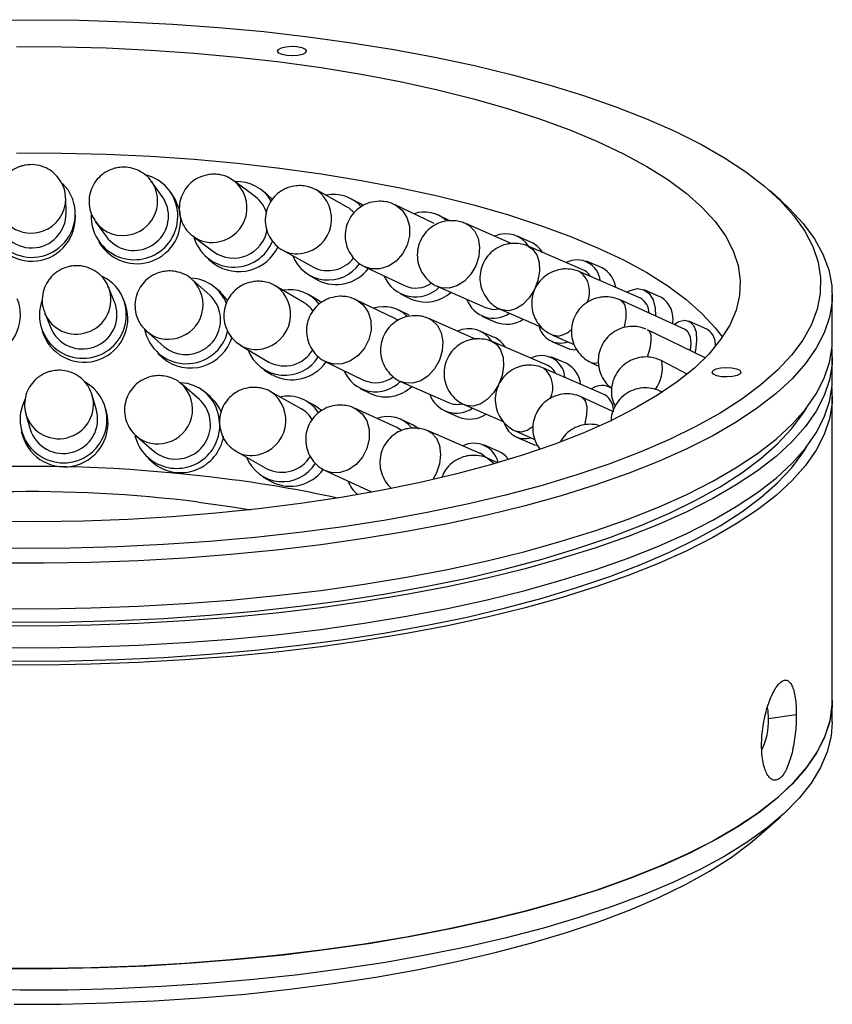
# Model space of a CAD drawing. Units: millimetres. Extents: x 11673 to 11970, y -7568 to -7358.
# Drawn here: x 11736 to 11758, y -7535 to -7509 of the extents above; entities that cross this region are included whole.
import ezdxf

# ---------------------------------------------------------------- set-up
doc = ezdxf.new("R2010")
doc.units = ezdxf.units.MM
doc.header["$LTSCALE"] = 10

msp = doc.modelspace()

# ---------------------------------------------------------------- linework, layer by layer
at = {"color": 7, "linetype": 'Continuous', "lineweight": 25}
for p, q in [((11739.85906, -7513.48633), (11739.56623, -7513.07902)), ((11742.38987, -7513.498), (11741.82135, -7513.06917)), ((11740.14571, -7513.45677), (11740.06205, -7513.3404)), ((11742.70285, -7513.42094), (11742.54041, -7513.29841)), ((11744.8838, -7513.77371), (11744.0523, -7513.30991)), ((11756.66296, -7513.58554), (11756.37064, -7513.32774)), ((11737.24287, -7513.93373), (11737.23227, -7513.534)), ((11742.85821, -7513.56449), (11742.70285, -7513.42094)), ((11745.24316, -7513.68789), (11745.00558, -7513.55537)), ((11737.49582, -7514.04131), (11737.49279, -7513.9271)), ((11745.31676, -7513.73339), (11745.24316, -7513.68789)), ((11747.24765, -7514.21714), (11746.17173, -7513.70569)), ((11738.04384, -7514.17354), (11738.33667, -7514.58085)), ((11747.66238, -7514.13748), (11747.35498, -7513.99135)), ((11749.34329, -7514.7657), (11748.10688, -7514.22136)), ((11738.13369, -7514.72678), (11738.21736, -7514.84316)), ((11740.69224, -7514.56609), (11741.26076, -7514.99492)), ((11749.87428, -7514.72632), (11749.50391, -7514.56326)), ((11743.13893, -7514.9474), (11743.97043, -7515.4112)), ((11751.2898, -7515.47698), (11749.80209, -7514.83673)), ((11741.11022, -7515.1945), (11741.27265, -7515.31703)), ((11751.81369, -7515.43027), (11751.38863, -7515.24734)), ((11745.36675, -7515.3991), (11746.44267, -7515.91055)), ((11752.85929, -7516.25335), (11751.21338, -7515.53482)), ((11741.14767, -7516.16789), (11740.67657, -7515.74833)), ((11743.84865, -7515.62953), (11744.08623, -7515.76205)), ((11738.56261, -7516.35574), (11738.39995, -7515.95369)), ((11741.44612, -7516.09891), (11741.31394, -7515.98119)), ((11743.71434, -7516.37495), (11742.94765, -7515.92121)), ((11747.35138, -7515.93742), (11748.64767, -7516.50812)), ((11753.42957, -7516.22952), (11752.95931, -7516.02423)), ((11738.83876, -7516.3717), (11738.79437, -7516.26198)), ((11744.05931, -7516.28861), (11743.84167, -7516.15981)), ((11746.16584, -7516.7961), (11745.12446, -7516.29241)), ((11746.33534, -7516.13633), (11746.64275, -7516.28246)), ((11752.30506, -7516.29996), (11752.22309, -7516.26576)), ((11754.07358, -7517.10268), (11752.30625, -7516.29889)), ((11758.07577, -7517.40097), (11758.07577, -7516.16354)), ((11738.58375, -7516.41359), (11738.56261, -7516.35574)), ((11738.86761, -7516.45013), (11738.84084, -7516.37685)), ((11746.57161, -7516.71465), (11746.27469, -7516.57104)), ((11749.06089, -7516.55901), (11750.1525, -7517.02879)), ((11736.66181, -7516.6569), (11736.82448, -7517.05895)), ((11746.25846, -7516.85035), (11746.16584, -7516.7961)), ((11748.39609, -7517.37267), (11747.10844, -7516.80465)), ((11748.54694, -7516.73693), (11748.91731, -7516.89999)), ((11754.68203, -7517.10476), (11754.17708, -7516.87511)), ((11754.62259, -7517.86966), (11753.05495, -7517.1117)), ((11736.59273, -7517.15271), (11736.63706, -7517.2623)), ((11739.42956, -7517.14854), (11739.90067, -7517.5681)), ((11748.86474, -7517.30616), (11748.49699, -7517.14394)), ((11750.46321, -7517.25321), (11751.05251, -7517.51047)), ((11741.99269, -7517.5348), (11742.75939, -7517.98855)), ((11750.32604, -7518.07558), (11748.82725, -7517.4306)), ((11750.44978, -7517.4289), (11750.87484, -7517.61182)), ((11739.7344, -7517.75479), (11739.86645, -7517.87239)), ((11750.85309, -7518.03022), (11750.42487, -7517.84594)), ((11753.42866, -7517.94845), (11753.39477, -7517.93549)), ((11758.07577, -7518.46163), (11758.07577, -7517.87238)), ((11742.63206, -7518.20369), (11742.84961, -7518.33244)), ((11744.30805, -7517.98034), (11745.34943, -7518.48403)), ((11750.22486, -7518.1487), (11750.08906, -7518.10101)), ((11751.89476, -7518.88125), (11750.2257, -7518.14877)), ((11751.53, -7518.00566), (11751.72836, -7518.09587)), ((11754.13157, -7518.31561), (11753.44239, -7517.95548)), ((11740.8674, -7519.0072), (11740.38591, -7518.58674)), ((11745.24058, -7518.70908), (11745.53745, -7518.85267)), ((11746.35169, -7518.52016), (11747.63934, -7519.08817)), ((11752.05059, -7518.67662), (11751.99523, -7518.65233)), ((11738.06763, -7519.2906), (11737.95283, -7518.88972)), ((11741.16682, -7518.93675), (11741.03184, -7518.81889)), ((11743.63675, -7519.25699), (11742.80706, -7518.79349)), ((11751.26077, -7518.9395), (11751.18618, -7518.90716)), ((11752.10667, -7519.32818), (11751.26191, -7518.93819)), ((11758.07577, -7527.18262), (11758.07577, -7518.93304)), ((11738.33902, -7519.3302), (11738.30797, -7519.22178)), ((11743.99442, -7519.17043), (11743.75868, -7519.03874)), ((11746.23264, -7519.76965), (11745.08663, -7519.24128)), ((11748.08609, -7519.1529), (11749.12693, -7519.60081)), ((11736.15028, -7519.4059), (11736.26508, -7519.80678)), ((11746.66432, -7519.69338), (11746.33731, -7519.54262)), ((11747.53844, -7519.31691), (11747.90618, -7519.47913)), ((11736.02474, -7519.87561), (11736.05575, -7519.98389)), ((11739.15263, -7519.99906), (11739.63412, -7520.41952)), ((11748.50198, -7520.46847), (11747.0837, -7519.85592)), ((11749.47221, -7519.86571), (11749.98632, -7520.09133)), ((11749.48606, -7520.02752), (11749.91429, -7520.2118)), ((11749.0063, -7520.41397), (11748.6011, -7520.23897)), ((11739.46969, -7520.60783), (11739.6045, -7520.72555)), ((11741.89262, -7520.43038), (11742.72231, -7520.89388)), ((11748.98158, -7520.72279), (11748.70039, -7520.60028)), ((11742.60039, -7521.11214), (11742.83603, -7521.24378)), ((11744.30158, -7520.94402), (11745.44759, -7521.47239)), ((11758.07577, -7527.77187), (11758.07577, -7527.18262)), ((11757.0966, -7527.57201), (11756.34349, -7527.68533)), ((11756.07833, -7530.86547), (11756.66296, -7530.34987))]:
    msp.add_line(p, q, dxfattribs=at)
at = {"color": 8, "linetype": 'Continuous', "lineweight": 25}
for p, q in [((11750.60884, -7517.27916), (11750.46209, -7517.25272)), ((11751.61819, -7518.02419), (11751.53012, -7518.00571)), ((11751.70824, -7518.00968), (11751.61819, -7518.02419)), ((11749.61506, -7519.89003), (11749.47224, -7519.86572))]:
    msp.add_line(p, q, dxfattribs=at)
at = {"color": 7, "linetype": 'Continuous', "lineweight": 25, "flags": 128}
for points in [[(11735.04643, -7508.69172), (11736.324, -7508.68153), (11737.60114, -7508.69658), (11738.87336, -7508.73683), (11740.13619, -7508.80213), (11741.3852, -7508.89226), (11742.616, -7509.00689), (11743.82427, -7509.14562)], [(11743.82427, -7509.14562), (11745.00575, -7509.30797), (11746.15631, -7509.49336), (11747.2719, -7509.70115), (11748.3486, -7509.9306), (11749.38264, -7510.18091), (11750.37037, -7510.4512), (11751.30833, -7510.74052), (11752.19322, -7511.04786), (11753.02194, -7511.37212), (11753.79157, -7511.71219), (11754.49942, -7512.06685), (11755.14299, -7512.43487), (11755.72003, -7512.81495), (11756.2285, -7513.20576), (11756.66663, -7513.60592), (11757.03287, -7514.01403), (11757.32593, -7514.42866), (11757.5448, -7514.84834), (11757.68869, -7515.27161), (11757.7571, -7515.69698), (11757.7498, -7516.12295), (11757.6668, -7516.54803), (11757.50841, -7516.97073), (11757.27517, -7517.38955), (11756.9679, -7517.80304), (11756.58769, -7518.20972), (11756.13588, -7518.60819), (11755.61403, -7518.99704), (11755.024, -7519.37489), (11754.36785, -7519.74044), (11753.64789, -7520.09238), (11752.86665, -7520.42949), (11752.02686, -7520.75058), (11751.13149, -7521.05452), (11750.18367, -7521.34025), (11749.18673, -7521.60676), (11748.14419, -7521.85311), (11747.05969, -7522.07845), (11745.93704, -7522.28197), (11744.7802, -7522.46297), (11743.59323, -7522.62081), (11742.38028, -7522.75493), (11741.14563, -7522.86486), (11739.89362, -7522.95022), (11738.62863, -7523.0107), (11737.35511, -7523.0461), (11736.07754, -7523.05629), (11734.8004, -7523.04124)], [(11735.89807, -7509.41136), (11737.11508, -7509.41777), (11738.32849, -7509.44964), (11739.5335, -7509.50684), (11740.72536, -7509.58915), (11741.89936, -7509.69624), (11743.05087, -7509.82769)], [(11743.24422, -7509.65717), (11743.1149, -7509.63028), (11743.02629, -7509.58895), (11742.99189, -7509.53945), (11743.01693, -7509.48934), (11743.09759, -7509.44623), (11743.22161, -7509.4167), (11743.37009, -7509.40523), (11743.52043, -7509.41358), (11743.64975, -7509.44046), (11743.73836, -7509.4818), (11743.77276, -7509.5313), (11743.74772, -7509.58141), (11743.66705, -7509.62452), (11743.54304, -7509.65405), (11743.39456, -7509.66552), (11743.24422, -7509.65717)], [(11743.05087, -7509.82769), (11744.17534, -7509.98299), (11745.26835, -7510.16151), (11746.32557, -7510.36256), (11747.34283, -7510.58534), (11748.31612, -7510.82897), (11749.24159, -7511.09249), (11750.1156, -7511.37486), (11750.93469, -7511.67497), (11751.69564, -7511.99163), (11752.39543, -7512.32359), (11753.03131, -7512.66954), (11753.60077, -7513.02812), (11754.10156, -7513.39791), (11754.5317, -7513.77746), (11754.8895, -7514.16525), (11755.17354, -7514.55977), (11755.38271, -7514.95946), (11755.51617, -7515.36273), (11755.57341, -7515.76801), (11755.55419, -7516.17368), (11755.45859, -7516.57815), (11755.28698, -7516.97982), (11755.04006, -7517.3771), (11754.71878, -7517.76844), (11754.32442, -7518.15228), (11753.85854, -7518.5271), (11753.32297, -7518.89144), (11752.71982, -7519.24384), (11752.05149, -7519.58293), (11751.32059, -7519.90736), (11750.53003, -7520.21585), (11749.68291, -7520.50719), (11748.78259, -7520.78022), (11747.83261, -7521.03387), (11746.83673, -7521.26713), (11745.79887, -7521.47909), (11744.72313, -7521.66891), (11743.61376, -7521.83584), (11742.47513, -7521.97922), (11741.31174, -7522.09849), (11740.12818, -7522.19317), (11738.92912, -7522.26289), (11737.71929, -7522.30738), (11736.50347, -7522.32645), (11735.28646, -7522.32005)], [(11735.89807, -7512.29872), (11737.11508, -7512.30512), (11738.32849, -7512.33699), (11739.5335, -7512.39419), (11740.72536, -7512.4765), (11741.89936, -7512.58359), (11743.05087, -7512.71504)], [(11743.05087, -7512.71504), (11744.17534, -7512.87034), (11745.26835, -7513.04886), (11746.32557, -7513.24991), (11747.34283, -7513.47269), (11748.31612, -7513.71632), (11749.24159, -7513.97984), (11750.1156, -7514.26222), (11750.93469, -7514.56232), (11751.69564, -7514.87898), (11752.39543, -7515.21094), (11753.03131, -7515.5569), (11753.60077, -7515.91548), (11754.10156, -7516.28527), (11754.5317, -7516.66481), (11754.8895, -7517.05261), (11755.0855, -7517.31259)], [(11737.14911, -7513.13599), (11737.28682, -7513.30001), (11737.42654, -7513.57196)], [(11756.66296, -7513.58554), (11756.90529, -7513.81032), (11757.28392, -7514.21941), (11757.58987, -7514.6352), (11757.82208, -7515.05626), (11757.97977, -7515.48114), (11758.06237, -7515.90837), (11758.06962, -7516.33647), (11758.00148, -7516.76399), (11757.85818, -7517.18943), (11757.64023, -7517.61133), (11757.34838, -7518.02825), (11756.98362, -7518.43874), (11756.54722, -7518.84138), (11756.04068, -7519.23479), (11755.46575, -7519.61762), (11754.82441, -7519.98854), (11754.11887, -7520.34627), (11753.35157, -7520.68958), (11752.52514, -7521.0173), (11751.64243, -7521.32828), (11750.7065, -7521.62145), (11749.72056, -7521.89581), (11748.68802, -7522.15041), (11747.61243, -7522.38438), (11746.4975, -7522.5969), (11745.34708, -7522.78724), (11744.16512, -7522.95475), (11742.95572, -7523.09884), (11741.72302, -7523.21903), (11740.47129, -7523.3149), (11739.20484, -7523.38612), (11737.92804, -7523.43244), (11736.64528, -7523.4537), (11735.36099, -7523.44983)], [(11739.99538, -7513.77287), (11739.89138, -7513.53454), (11739.85906, -7513.48633)], [(11740.31838, -7513.81972), (11740.20094, -7513.54135), (11740.14571, -7513.45677)], [(11745.07848, -7513.92871), (11744.92679, -7513.79958), (11744.8838, -7513.77371)], [(11752.4779, -7516.08685), (11752.57699, -7516.03764), (11752.77485, -7515.99136), (11752.9529, -7516.0215), (11753.09901, -7516.12598), (11753.20322, -7516.2977), (11753.25843, -7516.52495), (11753.26474, -7516.73482)], [(11741.6399, -7516.32466), (11741.50768, -7516.15786), (11741.44854, -7516.10106)], [(11744.17839, -7516.3711), (11744.12866, -7516.3335), (11744.06073, -7516.28945)], [(11748.64767, -7516.50812), (11748.84442, -7516.55433), (11749.02313, -7516.5376)], [(11753.76791, -7516.96366), (11753.90032, -7516.88885), (11754.06537, -7516.85164), (11754.20453, -7516.88969), (11754.30831, -7517.00042), (11754.36964, -7517.17628), (11754.38435, -7517.40527), (11754.35143, -7517.6718), (11754.33831, -7517.73221)], [(11754.22141, -7517.67569), (11754.23791, -7517.48576), (11754.21595, -7517.29796), (11754.15102, -7517.16348), (11754.07358, -7517.10268)], [(11735.36099, -7524.68727), (11736.64528, -7524.69113), (11737.92804, -7524.66987), (11739.20484, -7524.62356), (11740.47129, -7524.55234), (11741.72302, -7524.45647), (11742.95572, -7524.33628), (11744.16512, -7524.19218), (11745.34708, -7524.02467), (11746.4975, -7523.83433), (11747.61243, -7523.62181), (11748.68802, -7523.38785), (11749.72056, -7523.13325), (11750.7065, -7522.85889), (11751.64243, -7522.56571), (11752.52514, -7522.25473), (11753.35157, -7521.92702), (11754.11887, -7521.58371), (11754.82441, -7521.22597), (11755.46575, -7520.85505), (11756.04068, -7520.47223), (11756.54722, -7520.07882), (11756.98362, -7519.67617), (11757.34838, -7519.26569), (11757.64023, -7518.84877), (11757.85818, -7518.42687), (11758.00148, -7518.00142), (11758.06962, -7517.57391), (11758.07577, -7517.40097)], [(11758.06434, -7517.63668), (11758.06962, -7518.04532), (11758.00148, -7518.47283), (11757.85818, -7518.89827), (11757.64023, -7519.32018), (11757.34838, -7519.73709), (11756.98362, -7520.14758), (11756.54722, -7520.55022), (11756.04068, -7520.94363), (11755.46575, -7521.32646), (11754.82441, -7521.69738), (11754.11887, -7522.05511), (11753.35157, -7522.39843), (11752.52514, -7522.72614), (11751.64243, -7523.03712), (11750.7065, -7523.33029), (11749.72056, -7523.60465), (11748.68802, -7523.85926), (11747.61243, -7524.09322), (11746.4975, -7524.30574), (11745.34708, -7524.49608), (11744.16512, -7524.66359), (11742.95572, -7524.80769), (11741.72302, -7524.92788), (11740.47129, -7525.02374), (11739.20484, -7525.09496), (11737.92804, -7525.14128), (11736.64528, -7525.16254), (11735.36099, -7525.15867)], [(11750.87484, -7517.61182), (11750.93642, -7517.63399), (11751.12053, -7517.6561)], [(11755.06327, -7518.38456), (11754.93395, -7518.35767), (11754.84534, -7518.31633), (11754.81094, -7518.26684), (11754.83598, -7518.21672), (11754.91664, -7518.17362), (11755.04066, -7518.14408), (11755.18914, -7518.13262), (11755.33948, -7518.14096), (11755.4688, -7518.16785), (11755.55741, -7518.20919), (11755.59181, -7518.25868), (11755.56677, -7518.3088), (11755.48611, -7518.3519), (11755.36209, -7518.38144), (11755.21361, -7518.3929), (11755.06327, -7518.38456)], [(11735.36099, -7525.74793), (11736.64528, -7525.7518), (11737.92804, -7525.73053), (11739.20484, -7525.68422), (11740.47129, -7525.613), (11741.72302, -7525.51713), (11742.95572, -7525.39694), (11744.16512, -7525.25284), (11745.34708, -7525.08534), (11746.4975, -7524.89499), (11747.61243, -7524.68248), (11748.68802, -7524.44851), (11749.72056, -7524.19391), (11750.7065, -7523.91955), (11751.64243, -7523.62637), (11752.52514, -7523.31539), (11753.35157, -7522.98768), (11754.11887, -7522.64437), (11754.82441, -7522.28663), (11755.46575, -7521.91572), (11756.04068, -7521.53289), (11756.54722, -7521.13948), (11756.98362, -7520.73683), (11757.34838, -7520.32635), (11757.64023, -7519.90943), (11757.85818, -7519.48753), (11758.00148, -7519.06208), (11758.06962, -7518.63457), (11758.07577, -7518.46163)], [(11758.06434, -7518.69734), (11758.06962, -7519.10598), (11758.00148, -7519.53349), (11757.85818, -7519.95893), (11757.64023, -7520.38084), (11757.34838, -7520.79775), (11756.98362, -7521.20824), (11756.54722, -7521.61088), (11756.04068, -7522.00429), (11755.46575, -7522.38712), (11754.82441, -7522.75804), (11754.11887, -7523.11577), (11753.35157, -7523.45909), (11752.52514, -7523.7868), (11751.64243, -7524.09778), (11750.7065, -7524.39095), (11749.72056, -7524.66532), (11748.68802, -7524.91992), (11747.61243, -7525.15388), (11746.4975, -7525.3664), (11745.34708, -7525.55674), (11744.16512, -7525.72425), (11742.95572, -7525.86835), (11741.72302, -7525.98854), (11740.47129, -7526.0844), (11739.20484, -7526.15562), (11737.92804, -7526.20194), (11736.64528, -7526.2232), (11735.36099, -7526.21933)], [(11734.8004, -7525.0447), (11736.07754, -7525.05976), (11737.35511, -7525.04957), (11738.62863, -7525.01417), (11739.89362, -7524.95369), (11741.14563, -7524.86833), (11742.38028, -7524.7584), (11743.59323, -7524.62428), (11744.7802, -7524.46644), (11745.93704, -7524.28544), (11747.05969, -7524.08192), (11748.14419, -7523.85658), (11749.18673, -7523.61023), (11750.18367, -7523.34372), (11751.13149, -7523.05799), (11752.02686, -7522.75405), (11752.86665, -7522.43296), (11753.64789, -7522.09585), (11754.36785, -7521.74391), (11755.024, -7521.37836), (11755.61403, -7521.00051), (11756.13588, -7520.61166), (11756.58769, -7520.21319), (11756.9679, -7519.80651), (11757.27517, -7519.39302), (11757.37141, -7519.23641)], [(11744.18266, -7519.3073), (11744.08659, -7519.2288), (11743.99574, -7519.17117)], [(11746.3603, -7519.84819), (11746.3597, -7519.84772), (11746.23264, -7519.76965)], [(11746.84429, -7519.80761), (11746.66844, -7519.69529), (11746.66474, -7519.69358)], [(11734.8004, -7526.10536), (11736.07754, -7526.12042), (11737.35511, -7526.11023), (11738.62863, -7526.07483), (11739.89362, -7526.01435), (11741.14563, -7525.92899), (11742.38028, -7525.81906), (11743.59323, -7525.68494), (11744.7802, -7525.5271), (11745.93704, -7525.3461), (11747.05969, -7525.14258), (11748.14419, -7524.91724), (11749.18673, -7524.67089), (11750.18367, -7524.40438), (11751.13149, -7524.11865), (11752.02686, -7523.81471), (11752.86665, -7523.49362), (11753.64789, -7523.15651), (11754.36785, -7522.80457), (11755.024, -7522.43902), (11755.61403, -7522.06117), (11756.13588, -7521.67232), (11756.58769, -7521.27385), (11756.9679, -7520.86717), (11757.27517, -7520.45368), (11757.37141, -7520.29707)], [(11749.91429, -7520.2118), (11749.98246, -7520.23575), (11750.04614, -7520.2493)], [(11748.64913, -7520.56798), (11748.51774, -7520.47563), (11748.50198, -7520.46847)], [(11745.44759, -7521.47239), (11745.51241, -7521.498), (11745.58949, -7521.51832)], [(11740.84116, -7521.79382), (11741.76736, -7521.92423), (11742.25267, -7522.0041)], [(11758.07577, -7527.18262), (11758.06962, -7527.35556), (11758.00148, -7527.78307), (11757.85818, -7528.20851), (11757.64023, -7528.63042), (11757.34838, -7529.04733), (11756.98362, -7529.45782), (11756.54722, -7529.86046), (11756.04068, -7530.25387), (11755.46575, -7530.6367), (11754.82441, -7531.00762), (11754.11887, -7531.36535), (11753.35157, -7531.70866), (11752.52514, -7532.03638), (11751.64243, -7532.34736), (11750.7065, -7532.64053), (11749.72056, -7532.91489), (11748.68802, -7533.1695), (11747.61243, -7533.40346), (11746.4975, -7533.61598), (11745.34708, -7533.80632), (11744.16512, -7533.97383), (11742.95572, -7534.11793), (11741.72302, -7534.23812), (11740.47129, -7534.33398), (11739.20484, -7534.4052), (11737.92804, -7534.45152), (11736.64528, -7534.47278), (11735.36099, -7534.46891)], [(11735.57373, -7534.47129), (11736.85656, -7534.47101), (11738.13713, -7534.44566), (11739.41104, -7534.39534), (11740.67392, -7534.32021), (11741.92141, -7534.22053), (11743.14923, -7534.09665), (11744.35315, -7533.94899), (11745.52903, -7533.77806), (11746.67284, -7533.58445), (11747.78063, -7533.36883), (11748.84859, -7533.13192), (11749.87306, -7532.87456), (11750.85051, -7532.59763), (11751.77758, -7532.30207), (11752.65108, -7531.9889), (11753.468, -7531.65921), (11754.22554, -7531.31411), (11754.92109, -7530.95482), (11755.55226, -7530.58254), (11756.11688, -7530.19858), (11756.61301, -7529.80424), (11757.03893, -7529.40089), (11757.3932, -7528.98991), (11757.67458, -7528.57271), (11757.88211, -7528.15074), (11758.01507, -7527.72543), (11758.07302, -7527.29826), (11758.07577, -7527.18262)], [(11756.34349, -7527.68533), (11756.3275, -7527.45759), (11756.3134, -7527.38471)], [(11758.07577, -7527.77187), (11758.04496, -7528.15873), (11757.9392, -7528.58539), (11757.7585, -7529.00925), (11757.50349, -7529.42884), (11757.17504, -7529.84272), (11756.77429, -7530.24946), (11756.30262, -7530.64766), (11755.76165, -7531.03595), (11755.15325, -7531.41298), (11754.47952, -7531.77747), (11753.74278, -7532.12814), (11752.94557, -7532.4638), (11752.09063, -7532.78328), (11751.18092, -7533.08549), (11750.21957, -7533.36938), (11749.2099, -7533.63398), (11748.15537, -7533.87836), (11747.05964, -7534.1017), (11745.92648, -7534.30322), (11744.75979, -7534.48222), (11743.56359, -7534.63809), (11742.34202, -7534.77029), (11741.09927, -7534.87837), (11739.83964, -7534.96195), (11738.56746, -7535.02074), (11737.28713, -7535.05454), (11736.00305, -7535.06324), (11734.71965, -7535.04681)], [(11735.83342, -7535.4434), (11737.10473, -7535.43805), (11738.3728, -7535.40736), (11739.63309, -7535.35145), (11740.8811, -7535.27052), (11742.11235, -7535.16485), (11743.32244, -7535.03483), (11744.50704, -7534.88091), (11745.66191, -7534.70366), (11746.7829, -7534.5037), (11747.86601, -7534.28176), (11748.90737, -7534.03862), (11749.90324, -7533.77515), (11750.85006, -7533.49231), (11751.74443, -7533.19109), (11752.58317, -7532.87259), (11753.36326, -7532.53794), (11754.08191, -7532.18833), (11754.73655, -7531.82503), (11755.32484, -7531.44932), (11755.84467, -7531.06256), (11756.07833, -7530.86547)]]:
    msp.add_lwpolyline(points, dxfattribs=at)
at = {"color": 8, "linetype": 'Continuous', "lineweight": 25, "flags": 128}
for points in [[(11746.17117, -7513.70542), (11746.20558, -7513.72299), (11746.38226, -7513.86311), (11746.50928, -7514.05907), (11746.57634, -7514.295), (11746.57802, -7514.55178), (11746.51417, -7514.80861), (11746.38997, -7515.04468), (11746.21549, -7515.24087), (11746.00486, -7515.38128), (11745.77513, -7515.45454)], [(11748.10636, -7514.22114), (11748.19833, -7514.27261), (11748.34603, -7514.42083), (11748.44375, -7514.62241), (11748.48357, -7514.861), (11748.46228, -7515.11729), (11748.38158, -7515.37051), (11748.24803, -7515.60014), (11748.07245, -7515.78759), (11747.86905, -7515.91766), (11747.65431, -7515.97982)], [(11749.80248, -7514.8369), (11749.92308, -7514.91509), (11750.03849, -7515.06988), (11750.10473, -7515.27555), (11750.11643, -7515.51544), (11750.07263, -7515.7701), (11749.9769, -7516.01891), (11749.83698, -7516.24171), (11749.66421, -7516.42046), (11749.47258, -7516.54066), (11749.27763, -7516.59259)], [(11745.77513, -7515.45454), (11745.54493, -7515.45472), (11745.36731, -7515.39937)], [(11747.65431, -7515.97982), (11747.44563, -7515.96903), (11747.35189, -7515.93764)], [(11745.12354, -7516.29197), (11745.13696, -7516.29861), (11745.31968, -7516.43431), (11745.45351, -7516.62689), (11745.52761, -7516.86074), (11745.53598, -7517.11692), (11745.47795, -7517.37468), (11745.3582, -7517.61313), (11745.18645, -7517.81295), (11744.97661, -7517.95797), (11744.74567, -7518.03642)], [(11752.30614, -7516.29884), (11752.33663, -7516.31604), (11752.42128, -7516.41947), (11752.46518, -7516.58227), (11752.46475, -7516.79125), (11752.42005, -7517.02947), (11752.41502, -7517.04788)], [(11749.27763, -7516.59259), (11749.09514, -7516.57203), (11749.0605, -7516.55884)], [(11747.10679, -7516.80393), (11747.18965, -7516.84896), (11747.34081, -7516.99388), (11747.44249, -7517.19296), (11747.48646, -7517.43007), (11747.46915, -7517.68601), (11747.39196, -7517.94003), (11747.26115, -7518.17156), (11747.08732, -7518.36184), (11746.88454, -7518.49546), (11746.66925, -7518.56159)], [(11753.04925, -7517.10914), (11753.09282, -7517.14108), (11753.13894, -7517.24777), (11753.1452, -7517.41183), (11753.11108, -7517.61994), (11753.04076, -7517.85141)], [(11748.82747, -7517.4307), (11748.94259, -7517.50442), (11749.05807, -7517.65671), (11749.12483, -7517.86044), (11749.13746, -7518.09911), (11749.09494, -7518.35339), (11749.00071, -7518.60268), (11748.8624, -7518.82678), (11748.69123, -7519.00753), (11748.50105, -7519.1303), (11748.30727, -7519.18513)], [(11744.74567, -7518.03642), (11744.51235, -7518.04196), (11744.30898, -7517.98078)], [(11746.66925, -7518.56159), (11746.45888, -7518.55487), (11746.35334, -7518.52088)], [(11751.26183, -7518.93815), (11751.29131, -7518.95544), (11751.36744, -7519.05679), (11751.40318, -7519.21748), (11751.39564, -7519.42451), (11751.34543, -7519.6611), (11751.33464, -7519.69726)], [(11745.08636, -7519.24116), (11745.12211, -7519.25902), (11745.29471, -7519.39542), (11745.41865, -7519.5883), (11745.48389, -7519.82204), (11745.48515, -7520.0777), (11745.42232, -7520.33458), (11745.3005, -7520.57185), (11745.12955, -7520.77031), (11744.92332, -7520.91386), (11744.69853, -7520.99088)], [(11748.30727, -7519.18513), (11748.1256, -7519.16758), (11748.08586, -7519.1528)], [(11749.94334, -7519.74165), (11749.78203, -7519.84516), (11749.61506, -7519.89003)], [(11747.08461, -7519.85631), (11747.18082, -7519.91239), (11747.31345, -7520.05881), (11747.39736, -7520.25851), (11747.42573, -7520.49533), (11747.39629, -7520.75007), (11747.3114, -7521.00209), (11747.21138, -7521.18301)], [(11748.70131, -7520.60068), (11748.81758, -7520.68709), (11748.86654, -7520.75618)], [(11744.69853, -7520.99088), (11744.47338, -7520.99514), (11744.30185, -7520.94414)]]:
    msp.add_lwpolyline(points, dxfattribs=at)
at = {"color": 8, "linetype": 'Continuous', "lineweight": 25}
for centre, radius, start, end in [((11738.79536, -7513.60842), 0.93526, 285.488058, 34.140758), ((11741.22145, -7513.79295), 0.93987, 282.314641, 50.599261), ((11743.51027, -7514.0926), 0.95154, 280.402699, 55.610208), ((11736.29033, -7513.55011), 0.93304, 182.25425, 289.693913), ((11736.30922, -7513.55391), 0.92324, 288.669877, 1.426163), ((11738.78107, -7513.63704), 0.91174, 215.696796, 286.833673), ((11741.20985, -7513.87025), 0.86727, 233.630217, 284.153469), ((11743.51943, -7514.25818), 0.7873, 241.478977, 281.922604), ((11750.7938, -7516.07501), 0.6843, 334.548437, 52.062724), ((11740.0282, -7516.42601), 0.93804, 284.18687, 46.001253), ((11737.53476, -7516.293), 0.92948, 287.646119, 20.670954), ((11742.39913, -7516.69459), 0.94857, 281.547768, 54.347035), ((11737.51706, -7516.30308), 0.92545, 201.727981, 288.879322), ((11750.51942, -7516.60634), 0.67873, 277.570428, 314.149237), ((11740.01495, -7516.48355), 0.88592, 228.361922, 285.93026), ((11742.40222, -7516.83479), 0.81098, 239.311444, 283.317045), ((11749.79876, -7518.67745), 0.67953, 333.324231, 51.079339), ((11752.37802, -7518.12757), 1.07669, 325.770248, 9.24122), ((11739.74362, -7519.2701), 0.93798, 284.898915, 46.507946), ((11737.06022, -7519.13825), 0.92653, 289.021247, 15.917804), ((11742.26531, -7519.57508), 0.9518, 281.923977, 54.762621), ((11737.04169, -7519.14125), 0.92992, 196.893682, 290.160709), ((11739.73055, -7519.32915), 0.88472, 228.933362, 286.700365), ((11742.27475, -7519.73835), 0.79048, 240.476497, 283.7)]:
    msp.add_arc(centre, radius, start, end, dxfattribs=at)
at = {"color": 7, "linetype": 'Continuous', "lineweight": 25}
for centre, radius, start, end in [((11739.14077, -7514.00278), 1.13418, 15.308079, 77.470337), ((11741.89157, -7514.15804), 1.0763, 30.433715, 92.764242), ((11736.31003, -7513.95924), 1.18177, 138.718512, 19.130142), ((11741.87412, -7514.17822), 0.85363, 15.786188, 52.830603), ((11744.52224, -7514.42223), 0.99102, 41.407117, 102.324215), ((11739.1013, -7514.02663), 1.17861, 178.408942, 15.919697), ((11739.16665, -7514.12366), 1.19115, 217.159372, 14.783251), ((11739.08681, -7514.01424), 0.94008, 217.064773, 14.877758), ((11746.97837, -7514.78196), 0.87428, 46.881217, 108.87393), ((11736.30834, -7514.05793), 1.18759, 182.23792, 0.801898), ((11736.30538, -7513.94642), 0.93758, 182.264341, 0.775502), ((11741.79062, -7514.22474), 0.93484, 235.473553, 350.106559), ((11741.80476, -7514.27389), 1.13528, 194.370182, 338.925055), ((11749.20114, -7515.24329), 0.74129, 32.226422, 114.409035), ((11749.5714, -7515.39822), 0.73701, 32.15437, 65.734996), ((11741.94384, -7514.35984), 1.16906, 234.961442, 335.41755), ((11744.37001, -7514.71242), 1.04393, 201.294851, 324.873717), ((11744.36074, -7514.62313), 0.87943, 243.652112, 322.449048), ((11751.13311, -7515.85), 0.6381, 6.615269, 117.366577), ((11744.58388, -7514.77826), 1.1025, 243.167285, 322.820344), ((11751.09883, -7515.90378), 0.46758, 31.620775, 65.893797), ((11751.4886, -7516.06274), 0.71113, 8.119836, 62.796723), ((11734.82056, -7516.70762), 1.17976, 118.660283, 21.735485), ((11737.72717, -7516.69571), 1.15181, 18.236671, 64.093032), ((11740.58255, -7516.8018), 1.09883, 21.233312, 86.599625), ((11746.74328, -7515.29458), 0.92309, 202.518358, 314.403535), ((11743.32567, -7517.02975), 1.01076, 37.727406, 100.500322), ((11746.74647, -7515.22828), 0.74685, 245.997816, 305.152797), ((11737.69889, -7516.70406), 1.18129, 161.500592, 18.192209), ((11740.56919, -7516.81618), 0.86886, 12.814375, 48.256976), ((11747.02338, -7515.34364), 1.01305, 247.930507, 312.285295), ((11748.86424, -7516.02676), 0.76933, 199.558345, 304.409171), ((11752.6154, -7516.66817), 0.48121, 1.174883, 59.546935), ((11753.04209, -7516.81808), 0.70466, 349.334087, 56.64137), ((11737.73313, -7516.80359), 1.18827, 202.984576, 17.304998), ((11737.68831, -7516.69319), 0.93808, 202.948427, 17.341176), ((11743.31087, -7517.0553), 0.79099, 35.433532, 59.330665), ((11745.88458, -7517.37618), 0.89304, 45.030036, 107.977833), ((11740.49814, -7516.83841), 0.94309, 230.689247, 13.173941), ((11749.21992, -7516.12865), 0.82857, 248.578741, 303.144486), ((11740.51383, -7516.87607), 1.15646, 190.631832, 347.564476), ((11748.19141, -7517.82924), 0.74723, 32.370638, 114.160979), ((11750.69017, -7516.8604), 0.61027, 192.27865, 288.795821), ((11754.42611, -7517.49864), 0.46972, 351.033534, 56.987193), ((11740.62642, -7516.96557), 1.18328, 230.200525, 343.237274), ((11748.56074, -7517.98148), 0.74059, 32.355535, 65.751649), ((11743.19037, -7517.27606), 1.07107, 200.405818, 328.560411), ((11743.17867, -7517.19203), 0.90013, 242.237954, 329.008452), ((11750.17212, -7518.44562), 0.63327, 3.902278, 117.457358), ((11743.38472, -7517.34373), 1.1243, 241.665938, 325.436962), ((11750.13384, -7518.50203), 0.46776, 26.701118, 65.738226), ((11750.52586, -7518.66076), 0.71039, 5.656493, 62.572166), ((11745.6634, -7517.85076), 0.94385, 202.678513, 315.792943), ((11745.66211, -7517.76057), 0.78813, 246.625698, 306.969321), ((11737.19688, -7519.54278), 1.15668, 19.819993, 60.994897), ((11740.30935, -7519.64599), 1.09768, 13.543357, 87.229094), ((11745.93691, -7517.92279), 1.01208, 246.794367, 314.195889), ((11751.81313, -7519.10084), 0.47767, 55.54485, 126.988947), ((11737.17249, -7519.54605), 1.18075, 151.652533, 19.56818), ((11740.29657, -7519.65963), 0.8669, 13.50118, 48.816057), ((11740.44872, -7519.76305), 1.09472, 21.814699, 48.827279), ((11743.27562, -7519.90072), 0.98711, 32.665247, 103.113099), ((11747.85836, -7518.60215), 0.77476, 199.672175, 304.251737), ((11751.638, -7519.29529), 0.48719, 355.212589, 58.194369), ((11743.2565, -7519.93444), 0.77687, 29.362815, 60.694358), ((11747.87233, -7518.55017), 0.58628, 246.584643, 283.885727), ((11737.19469, -7519.64765), 1.18761, 196.76184, 15.197459), ((11737.16269, -7519.53589), 0.93759, 196.793539, 15.165788), ((11740.25019, -7519.70707), 1.17039, 193.921309, 15.772704), ((11740.22369, -7519.68318), 0.94328, 231.316862, 13.85852), ((11745.98504, -7520.30189), 0.83465, 38.127798, 110.555517), ((11748.21159, -7518.70048), 0.83641, 248.595594, 302.924914), ((11749.71961, -7519.47907), 0.59036, 197.844231, 286.120695), ((11740.35371, -7519.8022), 1.18921, 231.120401, 350.32875), ((11748.32809, -7520.87441), 0.68019, 13.107169, 116.155488), ((11743.12679, -7520.1886), 1.05072, 201.501595, 328.531485), ((11743.11352, -7520.0921), 0.89213, 243.99139, 329.743602), ((11748.74354, -7521.0034), 0.64534, 34.751266, 65.970947), ((11736.24279, -7562.69519), 41.8736, 82.7057, 101.658815), ((11743.3357, -7520.25532), 1.10764, 243.266551, 324.003141), ((11737.54318, -7553.76515), 32.8511, 77.558507, 82.977877), ((11745.74504, -7520.90152), 0.8977, 200.992503, 230.387715), ((11736.22355, -7558.94287), 37.43494, 82.914505, 99.338851), ((11754.55395, -7527.72882), 1.79007, 333.660687, 1.391939)]:
    msp.add_arc(centre, radius, start, end, dxfattribs=at)
for points, knots in [([(11735.98063, -7512.67568), (11735.90506, -7512.70909), (11735.78271, -7512.76318), (11735.61976, -7512.89974), (11735.48472, -7513.0654), (11735.38902, -7513.29013), (11735.34798, -7513.47226), (11735.36112, -7513.57086), (11735.36324, -7513.58677)], [0, 0, 0, 0, 0.209217082, 0.33871392, 0.538313003, 0.746936915, 0.959160816, 1, 1, 1, 1]), ([(11737.22695, -7513.53097), (11737.22271, -7513.463), (11737.21321, -7513.31074), (11737.11853, -7513.08944), (11736.96478, -7512.88607), (11736.7593, -7512.73104), (11736.51615, -7512.6351), (11736.27694, -7512.61253), (11736.09631, -7512.63815), (11736.00828, -7512.66671), (11735.98063, -7512.67568)], [0, 0, 0, 0, 0.11547261, 0.25867861, 0.40222768, 0.54628237, 0.69158582, 0.84234118, 0.9504856, 1, 1, 1, 1]), ([(11738.55919, -7512.72159), (11738.48026, -7512.74953), (11738.35623, -7512.79343), (11738.18648, -7512.91415), (11738.04325, -7513.06264), (11737.92464, -7513.27409), (11737.86239, -7513.51656), (11737.86828, -7513.76884), (11737.92842, -7513.99469), (11738.01144, -7514.11488), (11738.04652, -7514.16565)], [0, 0, 0, 0, 0.13878539, 0.21810968, 0.34526437, 0.4799186, 0.6180665, 0.75749407, 0.89756158, 1, 1, 1, 1]), ([(11739.56355, -7513.0869), (11739.55196, -7513.06714), (11739.49739, -7512.97416), (11739.34342, -7512.8483), (11739.12174, -7512.73138), (11738.89917, -7512.68626), (11738.71129, -7512.68754), (11738.60612, -7512.71108), (11738.55919, -7512.72159)], [0, 0, 0, 0, 0.06019323, 0.28320691, 0.50893399, 0.71680114, 0.8736261, 1, 1, 1, 1]), ([(11741.08645, -7512.89574), (11741.00359, -7512.9177), (11740.87604, -7512.95152), (11740.69816, -7513.05792), (11740.54598, -7513.19137), (11740.41081, -7513.38957), (11740.3281, -7513.62401), (11740.30991, -7513.87581), (11740.35872, -7514.12666), (11740.47639, -7514.3516), (11740.59626, -7514.50266), (11740.68456, -7514.55535), (11740.69985, -7514.56448)], [0, 0, 0, 0, 0.1178418, 0.18141818, 0.28509379, 0.39562341, 0.50970081, 0.62513971, 0.74127084, 0.85795178, 0.97540215, 1, 1, 1, 1]), ([(11741.81374, -7513.07079), (11741.75745, -7513.03124), (11741.6364, -7512.94621), (11741.43482, -7512.89071), (11741.24628, -7512.87395), (11741.13735, -7512.8888), (11741.08645, -7512.89574)], [0, 0, 0, 0, 0.26644121, 0.57292134, 0.80042717, 1, 1, 1, 1]), ([(11743.50594, -7513.19545), (11743.42029, -7513.21043), (11743.28991, -7513.23324), (11743.10408, -7513.32407), (11742.94265, -7513.44251), (11742.7914, -7513.62669), (11742.68834, -7513.85176), (11742.64718, -7514.10081), (11742.67391, -7514.35358), (11742.76701, -7514.59352), (11742.92532, -7514.79486), (11743.05973, -7514.91545), (11743.14265, -7514.94868), (11743.1453, -7514.94974)], [0, 0, 0, 0, 0.10890591, 0.16579024, 0.25931056, 0.35935433, 0.46298837, 0.56804083, 0.67382485, 0.7801885, 0.88735778, 0.99639465, 1, 1, 1, 1]), ([(11744.04592, -7513.30757), (11743.97712, -7513.27547), (11743.85575, -7513.21884), (11743.66966, -7513.18821), (11743.55892, -7513.19311), (11743.50594, -7513.19545)], [0, 0, 0, 0, 0.40573502, 0.71572747, 1, 1, 1, 1]), ([(11745.76312, -7513.61492), (11745.67604, -7513.62227), (11745.54397, -7513.63342), (11745.35096, -7513.70747), (11745.18028, -7513.81066), (11745.01352, -7513.98009), (11744.89072, -7514.19466), (11744.82726, -7514.43875), (11744.83084, -7514.69307), (11744.90235, -7514.93965), (11745.03994, -7515.15781), (11745.20207, -7515.31508), (11745.32577, -7515.37248), (11745.37065, -7515.3933)], [0, 0, 0, 0, 0.10344092, 0.1568646, 0.24492303, 0.33922878, 0.43704829, 0.53627122, 0.63622128, 0.73674816, 0.83807377, 0.94124704, 1, 1, 1, 1]), ([(11746.16784, -7513.71149), (11746.14235, -7513.69734), (11746.06644, -7513.65519), (11745.92744, -7513.62327), (11745.81657, -7513.61763), (11745.76312, -7513.61492)], [0, 0, 0, 0, 0.20746614, 0.61792573, 1, 1, 1, 1]), ([(11747.80676, -7514.14511), (11747.7197, -7514.14464), (11747.5873, -7514.14391), (11747.38832, -7514.20031), (11747.20859, -7514.28809), (11747.0271, -7514.44231), (11746.88565, -7514.6454), (11746.80087, -7514.88299), (11746.78189, -7515.13687), (11746.83175, -7515.38802), (11746.94798, -7515.62023), (11747.12051, -7515.80314), (11747.2646, -7515.90514), (11747.34588, -7515.93363), (11747.35311, -7515.93617)], [0, 0, 0, 0, 0.09869458, 0.15009682, 0.23466141, 0.32515015, 0.41891847, 0.51398576, 0.6097235, 0.70599306, 0.80300098, 0.90171864, 0.99126106, 1, 1, 1, 1]), ([(11748.10515, -7514.22261), (11748.0586, -7514.20358), (11747.96266, -7514.16434), (11747.85975, -7514.15165), (11747.80676, -7514.14511)], [0, 0, 0, 0, 0.48510958, 1, 1, 1, 1]), ([(11749.59037, -7514.77393), (11749.50481, -7514.76589), (11749.37336, -7514.75353), (11749.16977, -7514.79195), (11748.98123, -7514.8644), (11748.78604, -7515.00341), (11748.62742, -7515.19451), (11748.52289, -7515.42453), (11748.48277, -7515.67602), (11748.51141, -7515.93049), (11748.60791, -7516.17074), (11748.76333, -7516.36919), (11748.92288, -7516.4964), (11749.02841, -7516.54105), (11749.06139, -7516.55501)], [0, 0, 0, 0, 0.09431519, 0.14488702, 0.22748974, 0.31561291, 0.40662666, 0.49875527, 0.59145232, 0.68460048, 0.77837964, 0.87363073, 0.96050494, 1, 1, 1, 1]), ([(11749.80158, -7514.84073), (11749.7813, -7514.8308), (11749.71459, -7514.79813), (11749.64134, -7514.78386), (11749.59037, -7514.77393)], [0, 0, 0, 0, 0.30405467, 1, 1, 1, 1]), ([(11737.23949, -7515.41423), (11737.15938, -7515.44751), (11737.03316, -7515.49994), (11736.86637, -7515.63538), (11736.73122, -7515.7965), (11736.62645, -7516.01845), (11736.58488, -7516.26469), (11736.59676, -7516.48112), (11736.64723, -7516.60008), (11736.66489, -7516.6417)], [0, 0, 0, 0, 0.17011571, 0.26800871, 0.42114873, 0.58184977, 0.74587159, 0.91109984, 1, 1, 1, 1]), ([(11738.39688, -7515.96889), (11738.38443, -7515.93181), (11738.34508, -7515.81457), (11738.21236, -7515.64792), (11738.0131, -7515.4871), (11737.77941, -7515.38994), (11737.55376, -7515.36054), (11737.37372, -7515.37583), (11737.27725, -7515.40343), (11737.23949, -7515.41423)], [0, 0, 0, 0, 0.08245539, 0.26072765, 0.43981924, 0.62094535, 0.78795143, 0.91700591, 1, 1, 1, 1]), ([(11739.84192, -7515.53502), (11739.76057, -7515.56047), (11739.63475, -7515.59983), (11739.46151, -7515.71399), (11739.31478, -7515.8547), (11739.18839, -7516.0594), (11739.11655, -7516.29755), (11739.10944, -7516.55074), (11739.1718, -7516.7966), (11739.2801, -7517.00237), (11739.38679, -7517.09973), (11739.43091, -7517.13999)], [0, 0, 0, 0, 0.12454973, 0.19263411, 0.30326225, 0.42103036, 0.54240528, 0.66514915, 0.78858518, 0.91257225, 1, 1, 1, 1]), ([(11740.67522, -7515.75688), (11740.65777, -7515.73836), (11740.58115, -7515.65707), (11740.40535, -7515.57061), (11740.18902, -7515.51312), (11739.99927, -7515.50648), (11739.8917, -7515.52599), (11739.84192, -7515.53502)], [0, 0, 0, 0, 0.084794192, 0.372276754, 0.63532532, 0.831282449, 1, 1, 1, 1]), ([(11751.07355, -7515.48651), (11750.99083, -7515.47159), (11750.86131, -7515.44822), (11750.65425, -7515.46893), (11750.4569, -7515.52659), (11750.24918, -7515.65096), (11750.0753, -7515.83021), (11749.95319, -7516.05209), (11749.89401, -7516.29995), (11749.90315, -7516.55577), (11749.98094, -7516.80189), (11750.11986, -7517.01227), (11750.28673, -7517.16409), (11750.40899, -7517.22557), (11750.46056, -7517.25151)], [0, 0, 0, 0, 0.08991796, 0.14078816, 0.22260065, 0.30934528, 0.39843071, 0.48837969, 0.57876172, 0.66948847, 0.76070394, 0.85307606, 0.93802393, 1, 1, 1, 1]), ([(11751.21604, -7515.53652), (11751.21448, -7515.53566), (11751.17045, -7515.51117), (11751.12113, -7515.49862), (11751.07355, -7515.48651)], [0, 0, 0, 0, 0.03542659, 1, 1, 1, 1]), ([(11742.34689, -7515.79864), (11742.2618, -7515.81672), (11742.13231, -7515.84422), (11741.94989, -7515.94171), (11741.7929, -7516.06585), (11741.64843, -7516.25529), (11741.55351, -7516.48395), (11741.52143, -7516.73409), (11741.55681, -7516.98652), (11741.66003, -7517.21999), (11741.80664, -7517.40991), (11741.93474, -7517.49067), (11741.99057, -7517.52587)], [0, 0, 0, 0, 0.11232126, 0.17092059, 0.26728757, 0.37038874, 0.47720393, 0.58548844, 0.69453117, 0.80417443, 0.91465222, 1, 1, 1, 1]), ([(11742.94977, -7515.93014), (11742.93301, -7515.9177), (11742.85312, -7515.85837), (11742.69812, -7515.81366), (11742.51078, -7515.78475), (11742.39995, -7515.79415), (11742.34689, -7515.79864)], [0, 0, 0, 0, 0.09910773, 0.47261816, 0.7475151, 1, 1, 1, 1]), ([(11744.68564, -7516.19937), (11744.59838, -7516.20907), (11744.4665, -7516.22373), (11744.27564, -7516.30292), (11744.10828, -7516.41021), (11743.94626, -7516.58349), (11743.82905, -7516.8008), (11743.77174, -7517.04627), (11743.78167, -7517.30034), (11743.85923, -7517.54523), (11744.00257, -7517.75955), (11744.16053, -7517.90742), (11744.27636, -7517.95838), (11744.31262, -7517.97434)], [0, 0, 0, 0, 0.1051604, 0.15894904, 0.24779771, 0.34303617, 0.44193682, 0.54231507, 0.64346225, 0.74521896, 0.8478186, 0.95236239, 1, 1, 1, 1]), ([(11745.1199, -7516.29841), (11745.08551, -7516.28018), (11745.0003, -7516.235), (11744.85105, -7516.20328), (11744.73968, -7516.20065), (11744.68564, -7516.19937)], [0, 0, 0, 0, 0.25834884, 0.64012334, 1, 1, 1, 1]), ([(11752.22309, -7516.26576), (11752.14203, -7516.24454), (11752.01187, -7516.21046), (11751.79861, -7516.21616), (11751.59147, -7516.26233), (11751.37326, -7516.37593), (11751.18808, -7516.54628), (11751.05337, -7516.76166), (11750.9805, -7517.00606), (11750.97543, -7517.26194), (11751.03942, -7517.51094), (11751.16529, -7517.72993), (11751.32806, -7517.88905), (11751.45512, -7517.97373), (11751.52166, -7518.00073), (11751.5312, -7518.0046)], [0, 0, 0, 0, 0.087677, 0.14080149, 0.2230556, 0.30913225, 0.39677728, 0.48497498, 0.57344985, 0.66215301, 0.75119453, 0.84107068, 0.92440699, 0.98915972, 1, 1, 1, 1]), ([(11746.79334, -7516.72704), (11746.70572, -7516.72795), (11746.5731, -7516.72932), (11746.37522, -7516.78896), (11746.19771, -7516.87909), (11746.01904, -7517.03547), (11745.88068, -7517.24014), (11745.79923, -7517.47868), (11745.7837, -7517.73275), (11745.83698, -7517.98321), (11745.95643, -7518.2141), (11746.13172, -7518.39427), (11746.27353, -7518.49283), (11746.35117, -7518.51924), (11746.35464, -7518.52042)], [0, 0, 0, 0, 0.09982947, 0.15110206, 0.23571838, 0.32638595, 0.42049378, 0.51598373, 0.61219138, 0.70896782, 0.80653269, 0.90591606, 0.99579703, 1, 1, 1, 1]), ([(11747.1055, -7516.80439), (11747.05524, -7516.78454), (11746.95464, -7516.7448), (11746.84713, -7516.73296), (11746.79334, -7516.72704)], [0, 0, 0, 0, 0.49962902, 1, 1, 1, 1]), ([(11753.01372, -7517.09298), (11752.94322, -7517.06849), (11752.82159, -7517.02624), (11752.61247, -7517.01209), (11752.39588, -7517.04117), (11752.16619, -7517.13785), (11751.96686, -7517.29394), (11751.81534, -7517.49853), (11751.7235, -7517.73669), (11751.69866, -7517.99081), (11751.74195, -7518.24425), (11751.8555, -7518.47433), (11751.96764, -7518.61956), (11752.04473, -7518.67259), (11752.05059, -7518.67662)], [0, 0, 0, 0, 0.08353419, 0.14411781, 0.2339669, 0.32698388, 0.42103287, 0.51541415, 0.6099545, 0.7046225, 0.79947631, 0.89478283, 0.99201125, 1, 1, 1, 1]), ([(11748.61129, -7517.36709), (11748.52514, -7517.35943), (11748.39346, -7517.34772), (11748.19029, -7517.38726), (11748.00298, -7517.46022), (11747.80888, -7517.59952), (11747.65113, -7517.79079), (11747.54732, -7518.02093), (11747.5079, -7518.27248), (11747.53723, -7518.52691), (11747.63447, -7518.76708), (11747.79058, -7518.9651), (11747.94984, -7519.09137), (11748.0546, -7519.13544), (11748.08684, -7519.149)], [0, 0, 0, 0, 0.095046186, 0.145279058, 0.227629721, 0.315618591, 0.406641838, 0.498851012, 0.591668188, 0.684967623, 0.778939039, 0.8744732, 0.961376184, 1, 1, 1, 1]), ([(11748.8265, -7517.4345), (11748.80569, -7517.42437), (11748.73769, -7517.39126), (11748.66307, -7517.37699), (11748.61129, -7517.36709)], [0, 0, 0, 0, 0.30604939, 1, 1, 1, 1]), ([(11753.39477, -7517.93549), (11753.34847, -7517.91575), (11753.2459, -7517.87202), (11753.05284, -7517.84248), (11752.82421, -7517.85552), (11752.58484, -7517.93727), (11752.37423, -7518.0803), (11752.20913, -7518.27466), (11752.10124, -7518.50639), (11752.06086, -7518.75765), (11752.08059, -7518.99639), (11752.14322, -7519.13431), (11752.17086, -7519.19519)], [0, 0, 0, 0, 0.06569579, 0.14556195, 0.2531563, 0.36262837, 0.4725208, 0.58253633, 0.69260862, 0.80272557, 0.91290688, 1, 1, 1, 1]), ([(11737.94752, -7518.8846), (11737.92323, -7518.81465), (11737.87113, -7518.66468), (11737.71637, -7518.47189), (11737.51157, -7518.31729), (11737.27587, -7518.22617), (11737.04925, -7518.20276), (11736.86907, -7518.22294), (11736.7729, -7518.25337), (11736.73515, -7518.26532)], [0, 0, 0, 0, 0.14502863, 0.3109471, 0.47756915, 0.64593293, 0.8015782, 0.92210283, 1, 1, 1, 1]), ([(11750.08906, -7518.10101), (11750.00607, -7518.0856), (11749.87662, -7518.06156), (11749.66966, -7518.08128), (11749.47267, -7518.13764), (11749.26458, -7518.26049), (11749.08971, -7518.43842), (11748.96617, -7518.65939), (11748.90533, -7518.90678), (11748.91269, -7519.16282), (11748.98908, -7519.40903), (11749.12586, -7519.62231), (11749.29547, -7519.77014), (11749.41497, -7519.84548), (11749.47192, -7519.86539), (11749.47305, -7519.86578)], [0, 0, 0, 0, 0.09005695, 0.14047619, 0.22182796, 0.30819046, 0.39697722, 0.48666543, 0.57680678, 0.66730914, 0.75832098, 0.85053576, 0.93521641, 0.99872177, 1, 1, 1, 1]), ([(11736.73515, -7518.26532), (11736.65716, -7518.30023), (11736.53329, -7518.35567), (11736.37038, -7518.49476), (11736.23907, -7518.65984), (11736.13931, -7518.88511), (11736.10682, -7519.1318), (11736.1148, -7519.31475), (11736.15154, -7519.40147), (11736.15559, -7519.41103)], [0, 0, 0, 0, 0.1800587, 0.28602084, 0.45106111, 0.62404686, 0.80042144, 0.97800887, 1, 1, 1, 1]), ([(11739.54712, -7518.3821), (11739.46587, -7518.40862), (11739.34048, -7518.44954), (11739.16876, -7518.56579), (11739.02406, -7518.70793), (11738.9002, -7518.91382), (11738.83111, -7519.1526), (11738.82685, -7519.40578), (11738.89196, -7519.65089), (11739.00228, -7519.85507), (11739.1097, -7519.95095), (11739.15392, -7519.99042)], [0, 0, 0, 0, 0.12502404, 0.19291891, 0.30344144, 0.42118456, 0.5426207, 0.66546474, 0.78902434, 0.91315135, 1, 1, 1, 1]), ([(11740.38462, -7518.59539), (11740.36663, -7518.57672), (11740.28877, -7518.49588), (11740.11159, -7518.41111), (11739.89472, -7518.35615), (11739.70472, -7518.35159), (11739.59715, -7518.37242), (11739.54712, -7518.3821)], [0, 0, 0, 0, 0.08617555, 0.37314022, 0.63543319, 0.83047856, 1, 1, 1, 1]), ([(11742.23323, -7518.68171), (11742.14744, -7518.69933), (11742.01754, -7518.72601), (11741.83468, -7518.82235), (11741.67761, -7518.94477), (11741.53209, -7519.13245), (11741.43538, -7519.35985), (11741.40109, -7519.60951), (11741.43423, -7519.86211), (11741.53512, -7520.09683), (11741.68656, -7520.29465), (11741.82217, -7520.3811), (11741.88566, -7520.42158)], [0, 0, 0, 0, 0.11180792, 0.16929013, 0.264134, 0.36575029, 0.47120996, 0.57821179, 0.68601441, 0.79445155, 0.90376843, 1, 1, 1, 1]), ([(11742.81402, -7518.80229), (11742.80457, -7518.79528), (11742.73209, -7518.74153), (11742.58569, -7518.70012), (11742.39855, -7518.66892), (11742.28712, -7518.67754), (11742.23323, -7518.68171)], [0, 0, 0, 0, 0.058382116, 0.447455471, 0.732803497, 1, 1, 1, 1]), ([(11753.45977, -7518.81205), (11753.41944, -7518.79125), (11753.30694, -7518.73321), (11753.09917, -7518.68354), (11752.84738, -7518.68808), (11752.60255, -7518.76132), (11752.38667, -7518.89692), (11752.21287, -7519.0854), (11752.10257, -7519.31277), (11752.0523, -7519.48883), (11752.05978, -7519.5816), (11752.0605, -7519.59048)], [0, 0, 0, 0, 0.07081363, 0.19757331, 0.3289528, 0.46037818, 0.59180635, 0.7232351, 0.8546643, 0.9860934, 1, 1, 1, 1]), ([(11751.18618, -7518.90716), (11751.10547, -7518.88483), (11750.97582, -7518.84894), (11750.76252, -7518.85166), (11750.55473, -7518.89495), (11750.33495, -7519.0055), (11750.14739, -7519.17327), (11750.00976, -7519.38671), (11749.93327, -7519.63026), (11749.92552, -7519.88535), (11749.98266, -7520.13737), (11750.07428, -7520.28117), (11750.1202, -7520.35322)], [0, 0, 0, 0, 0.104252317, 0.167467262, 0.265328938, 0.367734264, 0.472002367, 0.576926111, 0.682178504, 0.787701807, 0.893627044, 1, 1, 1, 1]), ([(11744.68949, -7519.15516), (11744.60148, -7519.16251), (11744.46902, -7519.17358), (11744.27621, -7519.24764), (11744.1067, -7519.34984), (11743.9403, -7519.51796), (11743.81706, -7519.73142), (11743.75265, -7519.9749), (11743.75508, -7520.22914), (11743.82553, -7520.47607), (11743.96225, -7520.69531), (11744.12776, -7520.85605), (11744.25574, -7520.91569), (11744.30473, -7520.93851)], [0, 0, 0, 0, 0.10402749, 0.15656195, 0.24356951, 0.33694212, 0.43405533, 0.53269725, 0.63213949, 0.73221715, 0.83317105, 0.93613715, 1, 1, 1, 1]), ([(11745.08349, -7519.24679), (11745.06215, -7519.23493), (11744.99078, -7519.19529), (11744.85564, -7519.1642), (11744.74408, -7519.15813), (11744.68949, -7519.15516)], [0, 0, 0, 0, 0.1788645, 0.59820876, 1, 1, 1, 1]), ([(11746.81963, -7519.78528), (11746.732, -7519.78202), (11746.59944, -7519.7771), (11746.39897, -7519.82729), (11746.21749, -7519.90884), (11746.03164, -7520.05648), (11745.88373, -7520.25425), (11745.79092, -7520.48871), (11745.76356, -7520.74132), (11745.80375, -7520.99563), (11745.91613, -7521.22599), (11746.0208, -7521.37141), (11746.0934, -7521.42067), (11746.0943, -7521.42129)], [0, 0, 0, 0, 0.1101383, 0.16660782, 0.25983623, 0.35974786, 0.46347141, 0.56872927, 0.67478491, 0.78147281, 0.88903579, 0.99861751, 1, 1, 1, 1]), ([(11747.08322, -7519.85961), (11747.04861, -7519.8443), (11746.96446, -7519.8071), (11746.8733, -7519.79337), (11746.81963, -7519.78528)], [0, 0, 0, 0, 0.41136245, 1, 1, 1, 1]), ([(11751.73364, -7519.71762), (11751.71102, -7519.70978), (11751.63672, -7519.68403), (11751.47639, -7519.67419), (11751.25831, -7519.69613), (11751.02685, -7519.78919), (11750.82292, -7519.93693), (11750.72896, -7520.07331), (11750.68276, -7520.14037)], [0, 0, 0, 0, 0.058813341, 0.193205718, 0.390655465, 0.594637658, 0.800658916, 1, 1, 1, 1]), ([(11748.53983, -7520.54697), (11748.45513, -7520.53384), (11748.32473, -7520.51362), (11748.11915, -7520.53971), (11747.92591, -7520.60078), (11747.72369, -7520.7286), (11747.55616, -7520.90128), (11747.49027, -7521.04403), (11747.45912, -7521.11152)], [0, 0, 0, 0, 0.19249979, 0.29640502, 0.46582323, 0.64643233, 0.83282967, 1, 1, 1, 1]), ([(11748.70202, -7520.60265), (11748.6967, -7520.59977), (11748.64634, -7520.57245), (11748.59011, -7520.559), (11748.53983, -7520.54697)], [0, 0, 0, 0, 0.10568036, 1, 1, 1, 1]), ([(11756.15312, -7528.40408), (11756.15312, -7528.31975), (11756.15658, -7528.234), (11756.17017, -7528.05966), (11756.18046, -7527.97046), (11756.20697, -7527.79571), (11756.2232, -7527.70946), (11756.26154, -7527.53926), (11756.28364, -7527.4557), (11756.35567, -7527.21948), (11756.41335, -7527.07518), (11756.50447, -7526.90091), (11756.53615, -7526.84871), (11756.59964, -7526.76047), (11756.63117, -7526.72461), (11756.69375, -7526.66924), (11756.72498, -7526.64986), (11756.78421, -7526.62954), (11756.81257, -7526.62818), (11756.86688, -7526.64345), (11756.89216, -7526.65997), (11756.93871, -7526.7095), (11756.96029, -7526.74302), (11756.9987, -7526.82505), (11757.01551, -7526.87319), (11757.04473, -7526.98342), (11757.05713, -7527.04595), (11757.08654, -7527.24703), (11757.0966, -7527.40336), (11757.0966, -7527.57201)], [0, 0, 0, 0, 0.0625, 0.0625, 0.125, 0.125, 0.1875, 0.1875, 0.25, 0.25, 0.375, 0.375, 0.4375, 0.4375, 0.5, 0.5, 0.5625, 0.5625, 0.625, 0.625, 0.6875, 0.6875, 0.75, 0.75, 0.8125, 0.8125, 0.875, 0.875, 1, 1, 1, 1]), ([(11757.0966, -7527.57201), (11757.0966, -7527.65633), (11757.09411, -7527.74221), (11757.08424, -7527.91702), (11757.07674, -7528.00658), (11757.05713, -7528.18219), (11757.04501, -7528.26896), (11757.0158, -7528.44031), (11756.99869, -7528.5245), (11756.94152, -7528.76259), (11756.89393, -7528.90816), (11756.81356, -7529.08378), (11756.7848, -7529.13635), (11756.72526, -7529.22509), (11756.69474, -7529.26108), (11756.63218, -7529.31645), (11756.59992, -7529.3357), (11756.53679, -7529.35553), (11756.50558, -7529.35652), (11756.44404, -7529.34035), (11756.41446, -7529.32329), (11756.35865, -7529.27259), (11756.33202, -7529.23843), (11756.28363, -7529.15515), (11756.26191, -7529.10639), (11756.22358, -7528.99502), (11756.20697, -7528.93195), (11756.16722, -7528.72957), (11756.15312, -7528.57273), (11756.15312, -7528.40408)], [0, 0, 0, 0, 0.0625, 0.0625, 0.125, 0.125, 0.1875, 0.1875, 0.25, 0.25, 0.375, 0.375, 0.4375, 0.4375, 0.5, 0.5, 0.5625, 0.5625, 0.625, 0.625, 0.6875, 0.6875, 0.75, 0.75, 0.8125, 0.8125, 0.875, 0.875, 1, 1, 1, 1])]:
    msp.add_open_spline(points, degree=3, knots=knots, dxfattribs=at)

doc.saveas('drawing.dxf')
